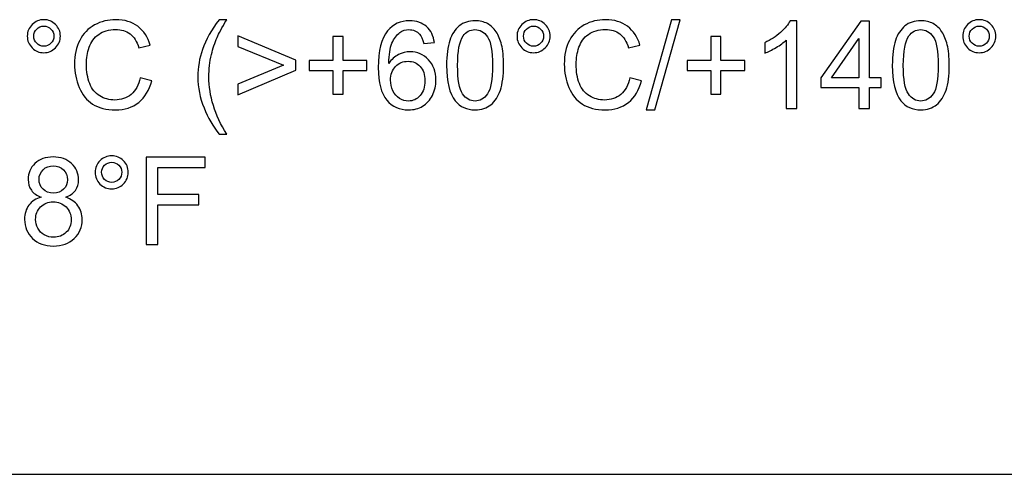
# Model space of a CAD drawing. Extents: x 53 to 296, y 22 to 266.
# Drawn here: x 115 to 137, y 190 to 200 of the extents above; entities that cross this region are included whole.
import ezdxf

# ---------------------------------------------------------------- set-up
doc = ezdxf.new("R2010")
doc.units = 0
doc.header["$LTSCALE"] = 23.1
doc.layers.add('Ebene_1', color=7, linetype='CONTINUOUS')
doc.layers.add('Seitenbedruckung', color=7, linetype='CONTINUOUS')

msp = doc.modelspace()

# ---------------------------------------------------------------- linework, layer by layer
at = {"layer": 'Ebene_1', "color": 2, "linetype": 'CONTINUOUS'}
msp.add_open_spline([(85.761, 189.827), (85.761, 189.827), (151.533, 189.827), (151.533, 189.827)], degree=3, dxfattribs=at)
at = {"layer": 'Seitenbedruckung', "color": 2, "linetype": 'CONTINUOUS'}
for points, knots in [([(114.895, 199.974), (114.895, 200.079), (114.933, 200.169), (115.008, 200.244), (115.008, 200.244), (115.083, 200.318), (115.172, 200.355), (115.277, 200.355), (115.277, 200.355), (115.384, 200.355), (115.474, 200.318), (115.549, 200.244), (115.549, 200.244), (115.623, 200.169), (115.66, 200.079), (115.66, 199.974), (115.66, 199.974), (115.66, 199.868), (115.623, 199.778), (115.548, 199.703), (115.548, 199.703), (115.473, 199.628), (115.383, 199.59), (115.277, 199.59), (115.277, 199.59), (115.172, 199.59), (115.083, 199.627), (115.008, 199.702), (115.008, 199.702), (114.933, 199.777), (114.895, 199.867), (114.895, 199.974)], [0, 0, 0, 0, 0.125, 0.125, 0.125, 0.125, 0.25, 0.25, 0.25, 0.25, 0.375, 0.375, 0.375, 0.375, 0.5, 0.5, 0.5, 0.5, 0.625, 0.625, 0.625, 0.625, 0.75, 0.75, 0.75, 0.75, 0.875, 0.875, 0.875, 0.875, 1, 1, 1, 1]), ([(115.045, 199.974), (115.045, 199.909), (115.068, 199.854), (115.114, 199.809), (115.114, 199.809), (115.159, 199.764), (115.214, 199.741), (115.278, 199.741), (115.278, 199.741), (115.342, 199.741), (115.396, 199.764), (115.442, 199.809), (115.442, 199.809), (115.487, 199.854), (115.51, 199.909), (115.51, 199.974), (115.51, 199.974), (115.51, 200.038), (115.487, 200.093), (115.442, 200.138), (115.442, 200.138), (115.396, 200.183), (115.342, 200.207), (115.278, 200.207), (115.278, 200.207), (115.214, 200.207), (115.159, 200.183), (115.114, 200.138), (115.114, 200.138), (115.068, 200.093), (115.045, 200.038), (115.045, 199.974)], [0, 0, 0, 0, 0.125, 0.125, 0.125, 0.125, 0.25, 0.25, 0.25, 0.25, 0.375, 0.375, 0.375, 0.375, 0.5, 0.5, 0.5, 0.5, 0.625, 0.625, 0.625, 0.625, 0.75, 0.75, 0.75, 0.75, 0.875, 0.875, 0.875, 0.875, 1, 1, 1, 1]), ([(117.507, 199.009), (117.507, 199.009), (117.774, 198.941), (117.774, 198.941), (117.774, 198.941), (117.718, 198.722), (117.617, 198.554), (117.472, 198.439), (117.472, 198.439), (117.326, 198.324), (117.148, 198.266), (116.937, 198.266), (116.937, 198.266), (116.72, 198.266), (116.543, 198.31), (116.406, 198.399), (116.406, 198.399), (116.27, 198.488), (116.166, 198.616), (116.095, 198.784), (116.095, 198.784), (116.024, 198.953), (115.988, 199.133), (115.988, 199.326), (115.988, 199.326), (115.988, 199.536), (116.028, 199.72), (116.108, 199.876), (116.108, 199.876), (116.189, 200.033), (116.303, 200.152), (116.452, 200.233), (116.452, 200.233), (116.6, 200.315), (116.763, 200.355), (116.942, 200.355), (116.942, 200.355), (117.144, 200.355), (117.314, 200.304), (117.452, 200.201), (117.452, 200.201), (117.589, 200.098), (117.685, 199.953), (117.739, 199.767), (117.739, 199.767), (117.739, 199.767), (117.476, 199.705), (117.476, 199.705), (117.476, 199.705), (117.429, 199.852), (117.362, 199.959), (117.272, 200.026), (117.272, 200.026), (117.183, 200.093), (117.071, 200.127), (116.936, 200.127), (116.936, 200.127), (116.781, 200.127), (116.651, 200.089), (116.547, 200.015), (116.547, 200.015), (116.443, 199.94), (116.369, 199.84), (116.327, 199.715), (116.327, 199.715), (116.285, 199.59), (116.264, 199.461), (116.264, 199.327), (116.264, 199.327), (116.264, 199.155), (116.289, 199.006), (116.339, 198.877), (116.339, 198.877), (116.389, 198.749), (116.466, 198.653), (116.572, 198.59), (116.572, 198.59), (116.678, 198.526), (116.793, 198.495), (116.916, 198.495), (116.916, 198.495), (117.065, 198.495), (117.192, 198.538), (117.296, 198.624), (117.296, 198.624), (117.4, 198.711), (117.47, 198.839), (117.507, 199.009)], [0, 0, 0, 0, 0.045455, 0.045455, 0.045455, 0.045455, 0.090909, 0.090909, 0.090909, 0.090909, 0.136364, 0.136364, 0.136364, 0.136364, 0.181818, 0.181818, 0.181818, 0.181818, 0.227273, 0.227273, 0.227273, 0.227273, 0.272727, 0.272727, 0.272727, 0.272727, 0.318182, 0.318182, 0.318182, 0.318182, 0.363636, 0.363636, 0.363636, 0.363636, 0.409091, 0.409091, 0.409091, 0.409091, 0.454545, 0.454545, 0.454545, 0.454545, 0.5, 0.5, 0.5, 0.5, 0.545455, 0.545455, 0.545455, 0.545455, 0.590909, 0.590909, 0.590909, 0.590909, 0.636364, 0.636364, 0.636364, 0.636364, 0.681818, 0.681818, 0.681818, 0.681818, 0.727273, 0.727273, 0.727273, 0.727273, 0.772727, 0.772727, 0.772727, 0.772727, 0.818182, 0.818182, 0.818182, 0.818182, 0.863636, 0.863636, 0.863636, 0.863636, 0.909091, 0.909091, 0.909091, 0.909091, 0.954545, 0.954545, 0.954545, 0.954545, 1, 1, 1, 1]), ([(119.33, 197.706), (119.193, 197.879), (119.077, 198.081), (118.983, 198.313), (118.983, 198.313), (118.888, 198.545), (118.841, 198.784), (118.841, 199.032), (118.841, 199.032), (118.841, 199.251), (118.876, 199.461), (118.947, 199.661), (118.947, 199.661), (119.03, 199.893), (119.157, 200.125), (119.33, 200.355), (119.33, 200.355), (119.33, 200.355), (119.508, 200.355), (119.508, 200.355), (119.508, 200.355), (119.397, 200.164), (119.323, 200.028), (119.288, 199.946), (119.288, 199.946), (119.231, 199.819), (119.187, 199.687), (119.155, 199.549), (119.155, 199.549), (119.115, 199.377), (119.096, 199.205), (119.096, 199.031), (119.096, 199.031), (119.096, 198.589), (119.233, 198.147), (119.508, 197.706), (119.508, 197.706), (119.508, 197.706), (119.33, 197.706), (119.33, 197.706)], [0, 0, 0, 0, 0.1, 0.1, 0.1, 0.1, 0.2, 0.2, 0.2, 0.2, 0.3, 0.3, 0.3, 0.3, 0.4, 0.4, 0.4, 0.4, 0.5, 0.5, 0.5, 0.5, 0.6, 0.6, 0.6, 0.6, 0.7, 0.7, 0.7, 0.7, 0.8, 0.8, 0.8, 0.8, 0.9, 0.9, 0.9, 0.9, 1, 1, 1, 1]), ([(124.311, 199.826), (124.311, 199.826), (124.064, 199.807), (124.064, 199.807), (124.064, 199.807), (124.042, 199.904), (124.011, 199.975), (123.97, 200.019), (123.97, 200.019), (123.903, 200.09), (123.82, 200.125), (123.722, 200.125), (123.722, 200.125), (123.643, 200.125), (123.574, 200.103), (123.514, 200.059), (123.514, 200.059), (123.436, 200.002), (123.375, 199.919), (123.329, 199.809), (123.329, 199.809), (123.285, 199.7), (123.261, 199.545), (123.259, 199.342), (123.259, 199.342), (123.319, 199.433), (123.392, 199.501), (123.479, 199.545), (123.479, 199.545), (123.564, 199.589), (123.655, 199.611), (123.75, 199.611), (123.75, 199.611), (123.916, 199.611), (124.056, 199.55), (124.172, 199.429), (124.172, 199.429), (124.289, 199.307), (124.347, 199.15), (124.347, 198.957), (124.347, 198.957), (124.347, 198.83), (124.319, 198.712), (124.264, 198.603), (124.264, 198.603), (124.21, 198.494), (124.135, 198.41), (124.039, 198.353), (124.039, 198.353), (123.944, 198.295), (123.836, 198.266), (123.714, 198.266), (123.714, 198.266), (123.507, 198.266), (123.339, 198.342), (123.208, 198.494), (123.208, 198.494), (123.078, 198.646), (123.013, 198.897), (123.013, 199.246), (123.013, 199.246), (123.013, 199.636), (123.085, 199.92), (123.229, 200.098), (123.229, 200.098), (123.355, 200.252), (123.524, 200.329), (123.738, 200.329), (123.738, 200.329), (123.896, 200.329), (124.027, 200.285), (124.128, 200.195), (124.128, 200.195), (124.23, 200.106), (124.29, 199.983), (124.311, 199.826)], [0, 0, 0, 0, 0.052632, 0.052632, 0.052632, 0.052632, 0.105263, 0.105263, 0.105263, 0.105263, 0.157895, 0.157895, 0.157895, 0.157895, 0.210526, 0.210526, 0.210526, 0.210526, 0.263158, 0.263158, 0.263158, 0.263158, 0.315789, 0.315789, 0.315789, 0.315789, 0.368421, 0.368421, 0.368421, 0.368421, 0.421053, 0.421053, 0.421053, 0.421053, 0.473684, 0.473684, 0.473684, 0.473684, 0.526316, 0.526316, 0.526316, 0.526316, 0.578947, 0.578947, 0.578947, 0.578947, 0.631579, 0.631579, 0.631579, 0.631579, 0.684211, 0.684211, 0.684211, 0.684211, 0.736842, 0.736842, 0.736842, 0.736842, 0.789474, 0.789474, 0.789474, 0.789474, 0.842105, 0.842105, 0.842105, 0.842105, 0.894737, 0.894737, 0.894737, 0.894737, 0.947368, 0.947368, 0.947368, 0.947368, 1, 1, 1, 1]), ([(124.593, 199.297), (124.593, 199.536), (124.618, 199.728), (124.667, 199.874), (124.667, 199.874), (124.716, 200.019), (124.789, 200.132), (124.886, 200.211), (124.886, 200.211), (124.983, 200.29), (125.105, 200.329), (125.252, 200.329), (125.252, 200.329), (125.361, 200.329), (125.456, 200.307), (125.537, 200.263), (125.537, 200.263), (125.619, 200.22), (125.687, 200.157), (125.74, 200.075), (125.74, 200.075), (125.793, 199.992), (125.835, 199.892), (125.865, 199.774), (125.865, 199.774), (125.896, 199.656), (125.911, 199.497), (125.911, 199.297), (125.911, 199.297), (125.911, 199.06), (125.886, 198.869), (125.838, 198.723), (125.838, 198.723), (125.789, 198.577), (125.716, 198.465), (125.619, 198.385), (125.619, 198.385), (125.522, 198.306), (125.4, 198.266), (125.252, 198.266), (125.252, 198.266), (125.057, 198.266), (124.904, 198.336), (124.793, 198.475), (124.793, 198.475), (124.66, 198.643), (124.593, 198.918), (124.593, 199.297)], [0, 0, 0, 0, 0.083333, 0.083333, 0.083333, 0.083333, 0.166667, 0.166667, 0.166667, 0.166667, 0.25, 0.25, 0.25, 0.25, 0.333333, 0.333333, 0.333333, 0.333333, 0.416667, 0.416667, 0.416667, 0.416667, 0.5, 0.5, 0.5, 0.5, 0.583333, 0.583333, 0.583333, 0.583333, 0.666667, 0.666667, 0.666667, 0.666667, 0.75, 0.75, 0.75, 0.75, 0.833333, 0.833333, 0.833333, 0.833333, 0.916667, 0.916667, 0.916667, 0.916667, 1, 1, 1, 1]), ([(126.222, 199.974), (126.222, 200.079), (126.26, 200.169), (126.335, 200.244), (126.335, 200.244), (126.409, 200.318), (126.499, 200.355), (126.604, 200.355), (126.604, 200.355), (126.711, 200.355), (126.801, 200.318), (126.876, 200.244), (126.876, 200.244), (126.95, 200.169), (126.987, 200.079), (126.987, 199.974), (126.987, 199.974), (126.987, 199.868), (126.95, 199.778), (126.875, 199.703), (126.875, 199.703), (126.8, 199.628), (126.71, 199.59), (126.604, 199.59), (126.604, 199.59), (126.499, 199.59), (126.409, 199.627), (126.335, 199.702), (126.335, 199.702), (126.26, 199.777), (126.222, 199.867), (126.222, 199.974)], [0, 0, 0, 0, 0.125, 0.125, 0.125, 0.125, 0.25, 0.25, 0.25, 0.25, 0.375, 0.375, 0.375, 0.375, 0.5, 0.5, 0.5, 0.5, 0.625, 0.625, 0.625, 0.625, 0.75, 0.75, 0.75, 0.75, 0.875, 0.875, 0.875, 0.875, 1, 1, 1, 1]), ([(126.372, 199.974), (126.372, 199.909), (126.395, 199.854), (126.44, 199.809), (126.44, 199.809), (126.486, 199.764), (126.541, 199.741), (126.605, 199.741), (126.605, 199.741), (126.669, 199.741), (126.723, 199.764), (126.769, 199.809), (126.769, 199.809), (126.814, 199.854), (126.837, 199.909), (126.837, 199.974), (126.837, 199.974), (126.837, 200.038), (126.814, 200.093), (126.769, 200.138), (126.769, 200.138), (126.723, 200.183), (126.669, 200.207), (126.605, 200.207), (126.605, 200.207), (126.541, 200.207), (126.486, 200.183), (126.44, 200.138), (126.44, 200.138), (126.395, 200.093), (126.372, 200.038), (126.372, 199.974)], [0, 0, 0, 0, 0.125, 0.125, 0.125, 0.125, 0.25, 0.25, 0.25, 0.25, 0.375, 0.375, 0.375, 0.375, 0.5, 0.5, 0.5, 0.5, 0.625, 0.625, 0.625, 0.625, 0.75, 0.75, 0.75, 0.75, 0.875, 0.875, 0.875, 0.875, 1, 1, 1, 1]), ([(128.833, 199.009), (128.833, 199.009), (129.101, 198.941), (129.101, 198.941), (129.101, 198.941), (129.045, 198.722), (128.944, 198.554), (128.799, 198.439), (128.799, 198.439), (128.653, 198.324), (128.475, 198.266), (128.264, 198.266), (128.264, 198.266), (128.046, 198.266), (127.869, 198.31), (127.733, 198.399), (127.733, 198.399), (127.597, 198.488), (127.493, 198.616), (127.422, 198.784), (127.422, 198.784), (127.351, 198.953), (127.315, 199.133), (127.315, 199.326), (127.315, 199.326), (127.315, 199.536), (127.355, 199.72), (127.435, 199.876), (127.435, 199.876), (127.516, 200.033), (127.63, 200.152), (127.779, 200.233), (127.779, 200.233), (127.927, 200.315), (128.09, 200.355), (128.269, 200.355), (128.269, 200.355), (128.471, 200.355), (128.64, 200.304), (128.778, 200.201), (128.778, 200.201), (128.916, 200.098), (129.012, 199.953), (129.066, 199.767), (129.066, 199.767), (129.066, 199.767), (128.803, 199.705), (128.803, 199.705), (128.803, 199.705), (128.756, 199.852), (128.688, 199.959), (128.599, 200.026), (128.599, 200.026), (128.51, 200.093), (128.398, 200.127), (128.263, 200.127), (128.263, 200.127), (128.108, 200.127), (127.978, 200.089), (127.874, 200.015), (127.874, 200.015), (127.769, 199.94), (127.696, 199.84), (127.654, 199.715), (127.654, 199.715), (127.612, 199.59), (127.591, 199.461), (127.591, 199.327), (127.591, 199.327), (127.591, 199.155), (127.615, 199.006), (127.665, 198.877), (127.665, 198.877), (127.716, 198.749), (127.793, 198.653), (127.899, 198.59), (127.899, 198.59), (128.005, 198.526), (128.119, 198.495), (128.243, 198.495), (128.243, 198.495), (128.392, 198.495), (128.519, 198.538), (128.623, 198.624), (128.623, 198.624), (128.727, 198.711), (128.797, 198.839), (128.833, 199.009)], [0, 0, 0, 0, 0.045455, 0.045455, 0.045455, 0.045455, 0.090909, 0.090909, 0.090909, 0.090909, 0.136364, 0.136364, 0.136364, 0.136364, 0.181818, 0.181818, 0.181818, 0.181818, 0.227273, 0.227273, 0.227273, 0.227273, 0.272727, 0.272727, 0.272727, 0.272727, 0.318182, 0.318182, 0.318182, 0.318182, 0.363636, 0.363636, 0.363636, 0.363636, 0.409091, 0.409091, 0.409091, 0.409091, 0.454545, 0.454545, 0.454545, 0.454545, 0.5, 0.5, 0.5, 0.5, 0.545455, 0.545455, 0.545455, 0.545455, 0.590909, 0.590909, 0.590909, 0.590909, 0.636364, 0.636364, 0.636364, 0.636364, 0.681818, 0.681818, 0.681818, 0.681818, 0.727273, 0.727273, 0.727273, 0.727273, 0.772727, 0.772727, 0.772727, 0.772727, 0.818182, 0.818182, 0.818182, 0.818182, 0.863636, 0.863636, 0.863636, 0.863636, 0.909091, 0.909091, 0.909091, 0.909091, 0.954545, 0.954545, 0.954545, 0.954545, 1, 1, 1, 1]), ([(129.213, 198.266), (129.213, 198.266), (129.798, 200.355), (129.798, 200.355), (129.798, 200.355), (129.798, 200.355), (129.997, 200.355), (129.997, 200.355), (129.997, 200.355), (129.997, 200.355), (129.413, 198.266), (129.413, 198.266), (129.413, 198.266), (129.413, 198.266), (129.213, 198.266), (129.213, 198.266)], [0, 0, 0, 0, 0.25, 0.25, 0.25, 0.25, 0.5, 0.5, 0.5, 0.5, 0.75, 0.75, 0.75, 0.75, 1, 1, 1, 1]), ([(132.696, 198.3), (132.696, 198.3), (132.448, 198.3), (132.448, 198.3), (132.448, 198.3), (132.448, 198.3), (132.448, 199.881), (132.448, 199.881), (132.448, 199.881), (132.389, 199.824), (132.311, 199.767), (132.214, 199.71), (132.214, 199.71), (132.116, 199.653), (132.029, 199.611), (131.952, 199.582), (131.952, 199.582), (131.952, 199.582), (131.952, 199.822), (131.952, 199.822), (131.952, 199.822), (132.091, 199.887), (132.212, 199.966), (132.316, 200.059), (132.316, 200.059), (132.42, 200.152), (132.494, 200.242), (132.537, 200.329), (132.537, 200.329), (132.537, 200.329), (132.696, 200.329), (132.696, 200.329), (132.696, 200.329), (132.696, 200.329), (132.696, 198.3), (132.696, 198.3)], [0, 0, 0, 0, 0.111111, 0.111111, 0.111111, 0.111111, 0.222222, 0.222222, 0.222222, 0.222222, 0.333333, 0.333333, 0.333333, 0.333333, 0.444444, 0.444444, 0.444444, 0.444444, 0.555556, 0.555556, 0.555556, 0.555556, 0.666667, 0.666667, 0.666667, 0.666667, 0.777778, 0.777778, 0.777778, 0.777778, 0.888889, 0.888889, 0.888889, 0.888889, 1, 1, 1, 1]), ([(134.127, 198.3), (134.127, 198.3), (134.127, 198.784), (134.127, 198.784), (134.127, 198.784), (134.127, 198.784), (133.251, 198.784), (133.251, 198.784), (133.251, 198.784), (133.251, 198.784), (133.251, 199.012), (133.251, 199.012), (133.251, 199.012), (133.251, 199.012), (134.173, 200.321), (134.173, 200.321), (134.173, 200.321), (134.173, 200.321), (134.375, 200.321), (134.375, 200.321), (134.375, 200.321), (134.375, 200.321), (134.375, 199.012), (134.375, 199.012), (134.375, 199.012), (134.375, 199.012), (134.648, 199.012), (134.648, 199.012), (134.648, 199.012), (134.648, 199.012), (134.648, 198.784), (134.648, 198.784), (134.648, 198.784), (134.648, 198.784), (134.375, 198.784), (134.375, 198.784), (134.375, 198.784), (134.375, 198.784), (134.375, 198.3), (134.375, 198.3), (134.375, 198.3), (134.375, 198.3), (134.127, 198.3), (134.127, 198.3)], [0, 0, 0, 0, 0.090909, 0.090909, 0.090909, 0.090909, 0.181818, 0.181818, 0.181818, 0.181818, 0.272727, 0.272727, 0.272727, 0.272727, 0.363636, 0.363636, 0.363636, 0.363636, 0.454545, 0.454545, 0.454545, 0.454545, 0.545455, 0.545455, 0.545455, 0.545455, 0.636364, 0.636364, 0.636364, 0.636364, 0.727273, 0.727273, 0.727273, 0.727273, 0.818182, 0.818182, 0.818182, 0.818182, 0.909091, 0.909091, 0.909091, 0.909091, 1, 1, 1, 1]), ([(134.902, 199.297), (134.902, 199.536), (134.926, 199.728), (134.975, 199.874), (134.975, 199.874), (135.024, 200.019), (135.098, 200.132), (135.195, 200.211), (135.195, 200.211), (135.291, 200.29), (135.413, 200.329), (135.56, 200.329), (135.56, 200.329), (135.669, 200.329), (135.764, 200.307), (135.846, 200.263), (135.846, 200.263), (135.928, 200.22), (135.995, 200.157), (136.048, 200.075), (136.048, 200.075), (136.102, 199.992), (136.143, 199.892), (136.174, 199.774), (136.174, 199.774), (136.204, 199.656), (136.219, 199.497), (136.219, 199.297), (136.219, 199.297), (136.219, 199.06), (136.195, 198.869), (136.146, 198.723), (136.146, 198.723), (136.097, 198.577), (136.025, 198.465), (135.928, 198.385), (135.928, 198.385), (135.831, 198.306), (135.708, 198.266), (135.56, 198.266), (135.56, 198.266), (135.365, 198.266), (135.213, 198.336), (135.102, 198.475), (135.102, 198.475), (134.968, 198.643), (134.902, 198.918), (134.902, 199.297)], [0, 0, 0, 0, 0.083333, 0.083333, 0.083333, 0.083333, 0.166667, 0.166667, 0.166667, 0.166667, 0.25, 0.25, 0.25, 0.25, 0.333333, 0.333333, 0.333333, 0.333333, 0.416667, 0.416667, 0.416667, 0.416667, 0.5, 0.5, 0.5, 0.5, 0.583333, 0.583333, 0.583333, 0.583333, 0.666667, 0.666667, 0.666667, 0.666667, 0.75, 0.75, 0.75, 0.75, 0.833333, 0.833333, 0.833333, 0.833333, 0.916667, 0.916667, 0.916667, 0.916667, 1, 1, 1, 1]), ([(136.531, 199.974), (136.531, 200.079), (136.568, 200.169), (136.643, 200.244), (136.643, 200.244), (136.718, 200.318), (136.808, 200.355), (136.913, 200.355), (136.913, 200.355), (137.019, 200.355), (137.109, 200.318), (137.184, 200.244), (137.184, 200.244), (137.258, 200.169), (137.295, 200.079), (137.295, 199.974), (137.295, 199.974), (137.295, 199.868), (137.258, 199.778), (137.183, 199.703), (137.183, 199.703), (137.108, 199.628), (137.018, 199.59), (136.913, 199.59), (136.913, 199.59), (136.808, 199.59), (136.718, 199.627), (136.643, 199.702), (136.643, 199.702), (136.568, 199.777), (136.531, 199.867), (136.531, 199.974)], [0, 0, 0, 0, 0.125, 0.125, 0.125, 0.125, 0.25, 0.25, 0.25, 0.25, 0.375, 0.375, 0.375, 0.375, 0.5, 0.5, 0.5, 0.5, 0.625, 0.625, 0.625, 0.625, 0.75, 0.75, 0.75, 0.75, 0.875, 0.875, 0.875, 0.875, 1, 1, 1, 1]), ([(136.681, 199.974), (136.681, 199.909), (136.704, 199.854), (136.749, 199.809), (136.749, 199.809), (136.794, 199.764), (136.849, 199.741), (136.914, 199.741), (136.914, 199.741), (136.977, 199.741), (137.031, 199.764), (137.077, 199.809), (137.077, 199.809), (137.122, 199.854), (137.145, 199.909), (137.145, 199.974), (137.145, 199.974), (137.145, 200.038), (137.122, 200.093), (137.077, 200.138), (137.077, 200.138), (137.031, 200.183), (136.977, 200.207), (136.914, 200.207), (136.914, 200.207), (136.849, 200.207), (136.794, 200.183), (136.749, 200.138), (136.749, 200.138), (136.704, 200.093), (136.681, 200.038), (136.681, 199.974)], [0, 0, 0, 0, 0.125, 0.125, 0.125, 0.125, 0.25, 0.25, 0.25, 0.25, 0.375, 0.375, 0.375, 0.375, 0.5, 0.5, 0.5, 0.5, 0.625, 0.625, 0.625, 0.625, 0.75, 0.75, 0.75, 0.75, 0.875, 0.875, 0.875, 0.875, 1, 1, 1, 1]), ([(121.103, 199.184), (121.103, 199.184), (119.764, 198.612), (119.764, 198.612), (119.764, 198.612), (119.764, 198.612), (119.764, 198.859), (119.764, 198.859), (119.764, 198.859), (119.764, 198.859), (120.824, 199.298), (120.824, 199.298), (120.824, 199.298), (120.824, 199.298), (119.764, 199.734), (119.764, 199.734), (119.764, 199.734), (119.764, 199.734), (119.764, 199.98), (119.764, 199.98), (119.764, 199.98), (119.764, 199.98), (121.103, 199.415), (121.103, 199.415), (121.103, 199.415), (121.103, 199.415), (121.103, 199.184), (121.103, 199.184)], [0, 0, 0, 0, 0.142857, 0.142857, 0.142857, 0.142857, 0.285714, 0.285714, 0.285714, 0.285714, 0.428571, 0.428571, 0.428571, 0.428571, 0.571429, 0.571429, 0.571429, 0.571429, 0.714286, 0.714286, 0.714286, 0.714286, 0.857143, 0.857143, 0.857143, 0.857143, 1, 1, 1, 1]), ([(121.965, 198.627), (121.965, 198.627), (121.965, 199.181), (121.965, 199.181), (121.965, 199.181), (121.965, 199.181), (121.415, 199.181), (121.415, 199.181), (121.415, 199.181), (121.415, 199.181), (121.415, 199.412), (121.415, 199.412), (121.415, 199.412), (121.415, 199.412), (121.965, 199.412), (121.965, 199.412), (121.965, 199.412), (121.965, 199.412), (121.965, 199.962), (121.965, 199.962), (121.965, 199.962), (121.965, 199.962), (122.199, 199.962), (122.199, 199.962), (122.199, 199.962), (122.199, 199.962), (122.199, 199.412), (122.199, 199.412), (122.199, 199.412), (122.199, 199.412), (122.749, 199.412), (122.749, 199.412), (122.749, 199.412), (122.749, 199.412), (122.749, 199.181), (122.749, 199.181), (122.749, 199.181), (122.749, 199.181), (122.199, 199.181), (122.199, 199.181), (122.199, 199.181), (122.199, 199.181), (122.199, 198.627), (122.199, 198.627), (122.199, 198.627), (122.199, 198.627), (121.965, 198.627), (121.965, 198.627)], [0, 0, 0, 0, 0.083333, 0.083333, 0.083333, 0.083333, 0.166667, 0.166667, 0.166667, 0.166667, 0.25, 0.25, 0.25, 0.25, 0.333333, 0.333333, 0.333333, 0.333333, 0.416667, 0.416667, 0.416667, 0.416667, 0.5, 0.5, 0.5, 0.5, 0.583333, 0.583333, 0.583333, 0.583333, 0.666667, 0.666667, 0.666667, 0.666667, 0.75, 0.75, 0.75, 0.75, 0.833333, 0.833333, 0.833333, 0.833333, 0.916667, 0.916667, 0.916667, 0.916667, 1, 1, 1, 1]), ([(124.848, 199.297), (124.848, 198.965), (124.887, 198.744), (124.965, 198.634), (124.965, 198.634), (125.042, 198.525), (125.138, 198.47), (125.252, 198.47), (125.252, 198.47), (125.366, 198.47), (125.462, 198.525), (125.539, 198.635), (125.539, 198.635), (125.617, 198.745), (125.656, 198.966), (125.656, 199.297), (125.656, 199.297), (125.656, 199.629), (125.617, 199.85), (125.539, 199.96), (125.539, 199.96), (125.462, 200.069), (125.365, 200.124), (125.25, 200.124), (125.25, 200.124), (125.135, 200.124), (125.044, 200.075), (124.976, 199.979), (124.976, 199.979), (124.891, 199.856), (124.848, 199.628), (124.848, 199.297)], [0, 0, 0, 0, 0.125, 0.125, 0.125, 0.125, 0.25, 0.25, 0.25, 0.25, 0.375, 0.375, 0.375, 0.375, 0.5, 0.5, 0.5, 0.5, 0.625, 0.625, 0.625, 0.625, 0.75, 0.75, 0.75, 0.75, 0.875, 0.875, 0.875, 0.875, 1, 1, 1, 1]), ([(130.704, 198.627), (130.704, 198.627), (130.704, 199.181), (130.704, 199.181), (130.704, 199.181), (130.704, 199.181), (130.154, 199.181), (130.154, 199.181), (130.154, 199.181), (130.154, 199.181), (130.154, 199.412), (130.154, 199.412), (130.154, 199.412), (130.154, 199.412), (130.704, 199.412), (130.704, 199.412), (130.704, 199.412), (130.704, 199.412), (130.704, 199.962), (130.704, 199.962), (130.704, 199.962), (130.704, 199.962), (130.938, 199.962), (130.938, 199.962), (130.938, 199.962), (130.938, 199.962), (130.938, 199.412), (130.938, 199.412), (130.938, 199.412), (130.938, 199.412), (131.488, 199.412), (131.488, 199.412), (131.488, 199.412), (131.488, 199.412), (131.488, 199.181), (131.488, 199.181), (131.488, 199.181), (131.488, 199.181), (130.938, 199.181), (130.938, 199.181), (130.938, 199.181), (130.938, 199.181), (130.938, 198.627), (130.938, 198.627), (130.938, 198.627), (130.938, 198.627), (130.704, 198.627), (130.704, 198.627)], [0, 0, 0, 0, 0.083333, 0.083333, 0.083333, 0.083333, 0.166667, 0.166667, 0.166667, 0.166667, 0.25, 0.25, 0.25, 0.25, 0.333333, 0.333333, 0.333333, 0.333333, 0.416667, 0.416667, 0.416667, 0.416667, 0.5, 0.5, 0.5, 0.5, 0.583333, 0.583333, 0.583333, 0.583333, 0.666667, 0.666667, 0.666667, 0.666667, 0.75, 0.75, 0.75, 0.75, 0.833333, 0.833333, 0.833333, 0.833333, 0.916667, 0.916667, 0.916667, 0.916667, 1, 1, 1, 1]), ([(135.157, 199.297), (135.157, 198.965), (135.196, 198.744), (135.273, 198.634), (135.273, 198.634), (135.351, 198.525), (135.446, 198.47), (135.56, 198.47), (135.56, 198.47), (135.674, 198.47), (135.77, 198.525), (135.848, 198.635), (135.848, 198.635), (135.925, 198.745), (135.964, 198.966), (135.964, 199.297), (135.964, 199.297), (135.964, 199.629), (135.925, 199.85), (135.848, 199.96), (135.848, 199.96), (135.77, 200.069), (135.674, 200.124), (135.558, 200.124), (135.558, 200.124), (135.443, 200.124), (135.353, 200.075), (135.285, 199.979), (135.285, 199.979), (135.199, 199.856), (135.157, 199.628), (135.157, 199.297)], [0, 0, 0, 0, 0.125, 0.125, 0.125, 0.125, 0.25, 0.25, 0.25, 0.25, 0.375, 0.375, 0.375, 0.375, 0.5, 0.5, 0.5, 0.5, 0.625, 0.625, 0.625, 0.625, 0.75, 0.75, 0.75, 0.75, 0.875, 0.875, 0.875, 0.875, 1, 1, 1, 1]), ([(134.127, 199.012), (134.127, 199.012), (134.127, 199.922), (134.127, 199.922), (134.127, 199.922), (134.127, 199.922), (133.495, 199.012), (133.495, 199.012), (133.495, 199.012), (133.495, 199.012), (134.127, 199.012), (134.127, 199.012)], [0, 0, 0, 0, 0.333333, 0.333333, 0.333333, 0.333333, 0.666667, 0.666667, 0.666667, 0.666667, 1, 1, 1, 1]), ([(123.298, 198.955), (123.298, 198.87), (123.316, 198.788), (123.352, 198.71), (123.352, 198.71), (123.389, 198.632), (123.439, 198.572), (123.504, 198.531), (123.504, 198.531), (123.57, 198.49), (123.638, 198.47), (123.71, 198.47), (123.71, 198.47), (123.815, 198.47), (123.905, 198.512), (123.98, 198.597), (123.98, 198.597), (124.055, 198.682), (124.093, 198.796), (124.093, 198.941), (124.093, 198.941), (124.093, 199.081), (124.056, 199.191), (123.981, 199.271), (123.981, 199.271), (123.907, 199.352), (123.813, 199.392), (123.701, 199.392), (123.701, 199.392), (123.588, 199.392), (123.493, 199.352), (123.415, 199.271), (123.415, 199.271), (123.337, 199.191), (123.298, 199.086), (123.298, 198.955)], [0, 0, 0, 0, 0.111111, 0.111111, 0.111111, 0.111111, 0.222222, 0.222222, 0.222222, 0.222222, 0.333333, 0.333333, 0.333333, 0.333333, 0.444444, 0.444444, 0.444444, 0.444444, 0.555556, 0.555556, 0.555556, 0.555556, 0.666667, 0.666667, 0.666667, 0.666667, 0.777778, 0.777778, 0.777778, 0.777778, 0.888889, 0.888889, 0.888889, 0.888889, 1, 1, 1, 1]), ([(115.218, 196.243), (115.115, 196.28), (115.039, 196.334), (114.989, 196.404), (114.989, 196.404), (114.94, 196.474), (114.915, 196.558), (114.915, 196.655), (114.915, 196.655), (114.915, 196.802), (114.967, 196.925), (115.073, 197.026), (115.073, 197.026), (115.179, 197.126), (115.319, 197.176), (115.495, 197.176), (115.495, 197.176), (115.671, 197.176), (115.813, 197.125), (115.921, 197.022), (115.921, 197.022), (116.028, 196.92), (116.082, 196.795), (116.082, 196.648), (116.082, 196.648), (116.082, 196.554), (116.057, 196.473), (116.008, 196.403), (116.008, 196.403), (115.959, 196.334), (115.885, 196.28), (115.784, 196.243), (115.784, 196.243), (115.908, 196.202), (116.003, 196.137), (116.068, 196.047), (116.068, 196.047), (116.132, 195.957), (116.165, 195.85), (116.165, 195.725), (116.165, 195.725), (116.165, 195.552), (116.103, 195.407), (115.981, 195.289), (115.981, 195.289), (115.859, 195.172), (115.698, 195.113), (115.499, 195.113), (115.499, 195.113), (115.299, 195.113), (115.139, 195.172), (115.017, 195.29), (115.017, 195.29), (114.894, 195.408), (114.833, 195.555), (114.833, 195.731), (114.833, 195.731), (114.833, 195.863), (114.867, 195.973), (114.933, 196.062), (114.933, 196.062), (115, 196.15), (115.095, 196.211), (115.218, 196.243)], [0, 0, 0, 0, 0.0625, 0.0625, 0.0625, 0.0625, 0.125, 0.125, 0.125, 0.125, 0.1875, 0.1875, 0.1875, 0.1875, 0.25, 0.25, 0.25, 0.25, 0.3125, 0.3125, 0.3125, 0.3125, 0.375, 0.375, 0.375, 0.375, 0.4375, 0.4375, 0.4375, 0.4375, 0.5, 0.5, 0.5, 0.5, 0.5625, 0.5625, 0.5625, 0.5625, 0.625, 0.625, 0.625, 0.625, 0.6875, 0.6875, 0.6875, 0.6875, 0.75, 0.75, 0.75, 0.75, 0.8125, 0.8125, 0.8125, 0.8125, 0.875, 0.875, 0.875, 0.875, 0.9375, 0.9375, 0.9375, 0.9375, 1, 1, 1, 1]), ([(116.465, 196.82), (116.465, 196.926), (116.503, 197.016), (116.577, 197.09), (116.577, 197.09), (116.652, 197.165), (116.742, 197.202), (116.847, 197.202), (116.847, 197.202), (116.953, 197.202), (117.044, 197.165), (117.119, 197.09), (117.119, 197.09), (117.193, 197.016), (117.23, 196.926), (117.23, 196.82), (117.23, 196.82), (117.23, 196.715), (117.192, 196.624), (117.118, 196.55), (117.118, 196.55), (117.043, 196.475), (116.952, 196.437), (116.847, 196.437), (116.847, 196.437), (116.742, 196.437), (116.652, 196.474), (116.577, 196.549), (116.577, 196.549), (116.503, 196.623), (116.465, 196.714), (116.465, 196.82)], [0, 0, 0, 0, 0.125, 0.125, 0.125, 0.125, 0.25, 0.25, 0.25, 0.25, 0.375, 0.375, 0.375, 0.375, 0.5, 0.5, 0.5, 0.5, 0.625, 0.625, 0.625, 0.625, 0.75, 0.75, 0.75, 0.75, 0.875, 0.875, 0.875, 0.875, 1, 1, 1, 1]), ([(116.615, 196.82), (116.615, 196.756), (116.638, 196.701), (116.683, 196.656), (116.683, 196.656), (116.729, 196.61), (116.784, 196.588), (116.848, 196.588), (116.848, 196.588), (116.911, 196.588), (116.966, 196.61), (117.012, 196.656), (117.012, 196.656), (117.057, 196.701), (117.08, 196.756), (117.08, 196.82), (117.08, 196.82), (117.08, 196.884), (117.057, 196.939), (117.012, 196.985), (117.012, 196.985), (116.966, 197.03), (116.911, 197.053), (116.848, 197.053), (116.848, 197.053), (116.784, 197.053), (116.729, 197.03), (116.683, 196.985), (116.683, 196.985), (116.638, 196.939), (116.615, 196.884), (116.615, 196.82)], [0, 0, 0, 0, 0.125, 0.125, 0.125, 0.125, 0.25, 0.25, 0.25, 0.25, 0.375, 0.375, 0.375, 0.375, 0.5, 0.5, 0.5, 0.5, 0.625, 0.625, 0.625, 0.625, 0.75, 0.75, 0.75, 0.75, 0.875, 0.875, 0.875, 0.875, 1, 1, 1, 1]), ([(117.648, 195.147), (117.648, 195.147), (117.648, 197.168), (117.648, 197.168), (117.648, 197.168), (117.648, 197.168), (119.012, 197.168), (119.012, 197.168), (119.012, 197.168), (119.012, 197.168), (119.012, 196.929), (119.012, 196.929), (119.012, 196.929), (119.012, 196.929), (117.916, 196.929), (117.916, 196.929), (117.916, 196.929), (117.916, 196.929), (117.916, 196.303), (117.916, 196.303), (117.916, 196.303), (117.916, 196.303), (118.864, 196.303), (118.864, 196.303), (118.864, 196.303), (118.864, 196.303), (118.864, 196.065), (118.864, 196.065), (118.864, 196.065), (118.864, 196.065), (117.916, 196.065), (117.916, 196.065), (117.916, 196.065), (117.916, 196.065), (117.916, 195.147), (117.916, 195.147), (117.916, 195.147), (117.916, 195.147), (117.648, 195.147), (117.648, 195.147)], [0, 0, 0, 0, 0.1, 0.1, 0.1, 0.1, 0.2, 0.2, 0.2, 0.2, 0.3, 0.3, 0.3, 0.3, 0.4, 0.4, 0.4, 0.4, 0.5, 0.5, 0.5, 0.5, 0.6, 0.6, 0.6, 0.6, 0.7, 0.7, 0.7, 0.7, 0.8, 0.8, 0.8, 0.8, 0.9, 0.9, 0.9, 0.9, 1, 1, 1, 1]), ([(115.168, 196.663), (115.168, 196.568), (115.199, 196.49), (115.26, 196.429), (115.26, 196.429), (115.322, 196.368), (115.402, 196.338), (115.5, 196.338), (115.5, 196.338), (115.596, 196.338), (115.674, 196.368), (115.735, 196.428), (115.735, 196.428), (115.797, 196.488), (115.827, 196.562), (115.827, 196.649), (115.827, 196.649), (115.827, 196.741), (115.796, 196.817), (115.733, 196.879), (115.733, 196.879), (115.67, 196.941), (115.592, 196.972), (115.498, 196.972), (115.498, 196.972), (115.403, 196.972), (115.324, 196.941), (115.262, 196.881), (115.262, 196.881), (115.199, 196.82), (115.168, 196.747), (115.168, 196.663)], [0, 0, 0, 0, 0.125, 0.125, 0.125, 0.125, 0.25, 0.25, 0.25, 0.25, 0.375, 0.375, 0.375, 0.375, 0.5, 0.5, 0.5, 0.5, 0.625, 0.625, 0.625, 0.625, 0.75, 0.75, 0.75, 0.75, 0.875, 0.875, 0.875, 0.875, 1, 1, 1, 1]), ([(115.088, 195.73), (115.088, 195.659), (115.105, 195.591), (115.138, 195.525), (115.138, 195.525), (115.172, 195.459), (115.222, 195.407), (115.288, 195.371), (115.288, 195.371), (115.354, 195.335), (115.426, 195.316), (115.502, 195.316), (115.502, 195.316), (115.62, 195.316), (115.718, 195.355), (115.795, 195.431), (115.795, 195.431), (115.872, 195.507), (115.911, 195.604), (115.911, 195.722), (115.911, 195.722), (115.911, 195.841), (115.871, 195.94), (115.792, 196.018), (115.792, 196.018), (115.713, 196.096), (115.613, 196.136), (115.493, 196.136), (115.493, 196.136), (115.377, 196.136), (115.28, 196.097), (115.204, 196.02), (115.204, 196.02), (115.127, 195.942), (115.088, 195.846), (115.088, 195.73)], [0, 0, 0, 0, 0.111111, 0.111111, 0.111111, 0.111111, 0.222222, 0.222222, 0.222222, 0.222222, 0.333333, 0.333333, 0.333333, 0.333333, 0.444444, 0.444444, 0.444444, 0.444444, 0.555556, 0.555556, 0.555556, 0.555556, 0.666667, 0.666667, 0.666667, 0.666667, 0.777778, 0.777778, 0.777778, 0.777778, 0.888889, 0.888889, 0.888889, 0.888889, 1, 1, 1, 1])]:
    msp.add_open_spline(points, degree=3, knots=knots, dxfattribs=at)

doc.saveas('drawing.dxf')
